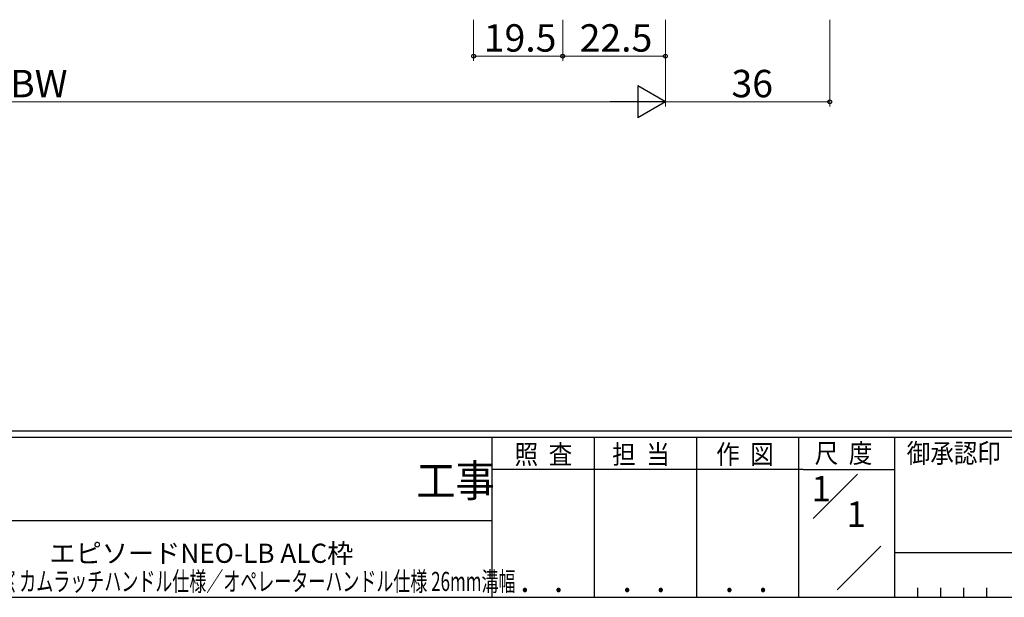
# Model space of a CAD drawing. Extents: x 0 to 793, y 0 to 564.
# Drawn here: x 415 to 630, y 0 to 127 of the extents above; entities that cross this region are included whole.
import ezdxf
from ezdxf.enums import TextEntityAlignment as Align

# ---------------------------------------------------------------- set-up
doc = ezdxf.new("R2010")
doc.units = 0
doc.layers.add('USER1', color=3, linetype='CONTINUOUS')
doc.layers.add('YKK_ZWAK', color=7, linetype='CONTINUOUS')
doc.layers.add('YKK_D', color=6, linetype='CONTINUOUS', lineweight=13)
doc.styles.get("Standard").update_dxf_attribs({"font": 'ROMANS.SHX', "bigfont": 'EXTFONT.SHX'})
doc.styles.add('YKK_OSSTYLE1', font='romans.shx', dxfattribs={"width": 0.9, "bigfont": 'EXTFONT.SHX'})

# ---------------------------------------------------------------- blocks, each defined once
blk = doc.blocks.new('A201')
at = {"layer": 'YKK_ZWAK', "color": 254, "linetype": 'Continuous'}
for p, q in [((571, 35), (21, 35)), ((544, 34), (21, 34)), ((389, 34), (389, 9)), ((437, 34), (437, 9)), ((452, 34), (452, 9)), ((452, 16), (524, 16)), ((21, 9), (544, 9))]:
    blk.add_line(p, q, dxfattribs=at)
at = {"layer": 'YKK_ZWAK', "color": 131, "linetype": 'Continuous'}
for p, q in [((405, 34), (405, 9)), ((421, 34), (421, 9)), ((437.7, 29), (389, 29)), ((437.7, 29), (452, 29)), ((439.26, 21.33), (446.19, 28.25)), ((297, 21), (389, 21)), ((443.05, 10.18), (449.85, 16.98)), ((455.6, 10.5), (455.6, 9)), ((459.2, 10.5), (459.2, 9)), ((462.8, 10.5), (462.8, 9)), ((466.4, 10.5), (466.4, 9))]:
    blk.add_line(p, q, dxfattribs=at)
at = {"layer": 'YKK_ZWAK', "color": 131, "linetype": 'Continuous', "style": 'YKK_OSSTYLE1', "width": 0.9}
for s, height, p in [('照  査', 3, (392.56, 29.87)), ('担  当', 3, (407.82, 29.87)), ('作  図', 3, (424.09, 29.88)), ('尺  度', 3, (439.51, 30.04)), ('御承認印', 3, (453.91, 30.05)), (' ． ．', 3.5, (392.18, 9.75)), (' ． ．', 3.5, (408.18, 9.75)), (' ． ．', 3.5, (424.18, 9.75))]:
    blk.add_text(s, height=height, dxfattribs=at).set_placement(p)
at = {"layer": 'YKK_ZWAK', "color": 254, "linetype": 'Continuous', "style": 'YKK_OSSTYLE1', "width": 0.9}
blk.add_text('工事', height=5, dxfattribs=at).set_placement((377.17, 24.75))

msp = doc.modelspace()

# ---------------------------------------------------------------- linework, layer by layer
at = {"layer": 'YKK_D'}
for p, q in [((514.01, 126.55), (514.01, 117.55)), ((533.51, 126.55), (533.51, 117.55)), ((533.51, 126.55), (533.51, 117.55)), ((556.01, 126.55), (556.01, 117.55)), ((556.01, 126.55), (556.01, 107.55)), ((556.01, 126.55), (556.01, 107.55)), ((592.01, 126.55), (592.01, 107.55)), ((514.01, 118.55), (533.51, 118.55)), ((533.51, 118.55), (556.01, 118.55)), ((549.01, 108.55), (283.01, 108.55)), ((592.01, 108.55), (556.01, 108.55))]:
    msp.add_line(p, q, dxfattribs=at)
at = {"layer": 'YKK_D', "lineweight": -2}
for p, q in [((556.01, 108.55), (549.95, 112.05)), ((549.95, 112.05), (549.95, 105.05)), ((556.01, 108.55), (543.88, 108.55)), ((556.01, 108.55), (549.95, 105.05))]:
    msp.add_line(p, q, dxfattribs=at)
at = {"layer": 'YKK_D', "linetype": 'ByBlock', "lineweight": -2}
for centre in [(514.01, 118.55), (533.51, 118.55), (533.51, 118.55), (556.01, 118.55), (592.01, 108.55)]:
    msp.add_circle(centre, 0.425, dxfattribs=at)

# ---------------------------------------------------------------- block references
at = {"layer": 'YKK_ZWAK', "xscale": 1.4, "yscale": 1.4, "zscale": 1.4}
msp.add_blockref('A201', (-26.6, -12.6), dxfattribs=at)

# ---------------------------------------------------------------- texts
at = {"layer": 'USER1', "color": 3}
msp.add_text('1', height=5.6, dxfattribs=at).set_placement((588, 21))
for s, height, p in [('1', 5.6, (597.8, 18.2)), ('エピソードNEO-LB ALC枠', 4.2, (454.38, 9.65))]:
    msp.add_text(s, height=height, dxfattribs=at).set_placement(p, align=Align.MIDDLE_CENTER)
at = {"layer": 'USER1', "color": 3, "width": 0.65}
msp.add_text('たてすべり出し窓 カムラッチハンドル仕様／オペレーターハンドル仕様 26mm溝幅', height=4.2, dxfattribs=at).set_placement((453.52, 3.48), align=Align.MIDDLE_CENTER)
at = {"layer": 'YKK_D'}
for s, p in [('19.5', (516.24, 119.55)), ('22.5', (537.24, 119.55)), ('BW', (412.49, 109.55)), ('36', (570.49, 109.55))]:
    msp.add_text(s, height=6, dxfattribs=at).set_placement(p)

doc.saveas('drawing.dxf')
